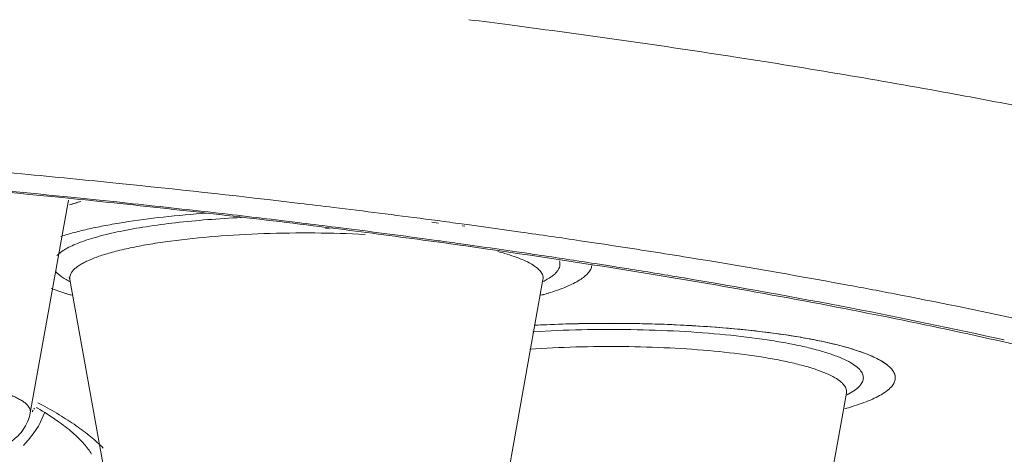
# Model space of a CAD drawing. Units: inches. Extents: x 2.9 to 22.1, y -31.9 to -4.2.
# Drawn here: x 4.8 to 5.1, y -24.4 to -24.3 of the extents above; entities that cross this region are included whole.
import ezdxf

# ---------------------------------------------------------------- set-up
doc = ezdxf.new("R2010")
doc.units = ezdxf.units.IN
doc.header["$MEASUREMENT"] = 0
doc.layers.add('Layer 1', color=7, linetype='Continuous', lineweight=0)

msp = doc.modelspace()

# ---------------------------------------------------------------- linework, layer by layer
at = {"layer": 'Layer 1', "color": 18, "lineweight": 5, "true_color": 0x000000}
for p, q in [((4.81171, -24.35617), (4.80865, -24.35585)), ((4.79402, -24.36073), (4.78295, -24.42232)), ((4.80207, -24.36061), (4.80798, -24.36123)), ((4.85555, -24.36658), (4.86042, -24.36717)), ((4.87015, -24.36838), (4.8713, -24.36852)), ((4.9009, -24.36664), (4.8974, -24.36618)), ((4.90119, -24.36732), (4.89928, -24.36709)), ((4.90278, -24.36689), (4.9009, -24.36664)), ((4.90876, -24.36827), (4.90805, -24.36818)), ((4.91019, -24.36788), (4.90949, -24.36779)), ((4.91423, -24.36844), (4.91019, -24.36788)), ((4.79182, -24.3712), (4.79179, -24.37121)), ((4.86842, -24.36888), (4.86956, -24.36902)), ((4.90735, -24.37373), (4.90807, -24.37382)), ((4.90843, -24.37345), (4.90912, -24.37355)), ((4.90912, -24.37355), (4.91363, -24.37419)), ((4.94697, -24.37315), (4.94223, -24.37244)), ((4.94925, -24.37349), (4.94697, -24.37315)), ((4.95188, -24.37389), (4.94925, -24.37349)), ((4.7944, -24.38372), (4.79419, -24.38314)), ((4.7944, -24.38372), (4.80603, -24.44844)), ((4.93144, -24.38372), (4.91981, -24.44844)), ((4.93155, -24.38425), (4.93168, -24.38418)), ((4.78896, -24.38631), (4.79266, -24.38758)), ((4.79266, -24.38758), (4.79268, -24.38758)), ((4.79268, -24.38758), (4.79282, -24.38762)), ((5.02944, -24.40729), (5.027, -24.40604)), ((5.03031, -24.40783), (5.02944, -24.40729)), ((5.01932, -24.41663), (5.00769, -24.48134)), ((4.78576, -24.41971), (4.78516, -24.41939)), ((4.78353, -24.42198), (4.78381, -24.42151)), ((4.78395, -24.42127), (4.78414, -24.42094)), ((4.785, -24.42092), (4.78471, -24.42075)), ((4.78604, -24.42473), (4.78704, -24.42229))]:
    msp.add_line(p, q, dxfattribs=at)
msp.add_lwpolyline([(4.7944, -24.38372), (4.79439, -24.38287), (4.79468, -24.38201)], dxfattribs=at)
for points in [[(4.92187, -24.30995), (4.9179, -24.30943), (4.91392, -24.30892), (4.90994, -24.30841)], [(4.78054, -24.35309), (4.76854, -24.35196), (4.75654, -24.35089), (4.74453, -24.34988)], [(4.79454, -24.35444), (4.78987, -24.35398), (4.78521, -24.35353), (4.78054, -24.35309)], [(4.79556, -24.3603), (4.77831, -24.35855), (4.76105, -24.35693), (4.74377, -24.35543)], [(4.79469, -24.35986), (4.77783, -24.35815), (4.76095, -24.35657), (4.74406, -24.35511)], [(4.80865, -24.35585), (4.80395, -24.35537), (4.79924, -24.3549), (4.79454, -24.35444)], [(4.86101, -24.36163), (4.84459, -24.35968), (4.82816, -24.35786), (4.81171, -24.35617)], [(4.79426, -24.36206), (4.79483, -24.3619), (4.7954, -24.36174), (4.79597, -24.36157)], [(4.79429, -24.36205), (4.79489, -24.36189), (4.79549, -24.36171), (4.79609, -24.36153)], [(4.80207, -24.36061), (4.79961, -24.36036), (4.79715, -24.3601), (4.79469, -24.35986)], [(4.80895, -24.36169), (4.80449, -24.36122), (4.80003, -24.36076), (4.79556, -24.3603)], [(4.79597, -24.36157), (4.7965, -24.36141), (4.79702, -24.36124), (4.79755, -24.36107)], [(4.79609, -24.36153), (4.79658, -24.36138), (4.79706, -24.36123), (4.79754, -24.36107)], [(4.83311, -24.36396), (4.82474, -24.36302), (4.81636, -24.36211), (4.80798, -24.36123)], [(4.87061, -24.36883), (4.85008, -24.36624), (4.82953, -24.36386), (4.80895, -24.36169)], [(4.87082, -24.36281), (4.86755, -24.36241), (4.86428, -24.36202), (4.86101, -24.36163)], [(4.85555, -24.36658), (4.84807, -24.36568), (4.84059, -24.36481), (4.83311, -24.36396)], [(4.8974, -24.36618), (4.88855, -24.36502), (4.87969, -24.36389), (4.87082, -24.36281)], [(4.87015, -24.36838), (4.86691, -24.36797), (4.86366, -24.36757), (4.86042, -24.36717)], [(4.90949, -24.36779), (4.90725, -24.36749), (4.90501, -24.36719), (4.90278, -24.36689)], [(4.89671, -24.37225), (4.88802, -24.37107), (4.87932, -24.36993), (4.87061, -24.36883)], [(4.89648, -24.37181), (4.88809, -24.37068), (4.8797, -24.36958), (4.8713, -24.36852)], [(4.92504, -24.36995), (4.92144, -24.36944), (4.91784, -24.36893), (4.91423, -24.36844)], [(4.94223, -24.37244), (4.9365, -24.37159), (4.93077, -24.37076), (4.92504, -24.36995)], [(4.90179, -24.37253), (4.90002, -24.37229), (4.89825, -24.37205), (4.89648, -24.37181)], [(4.94637, -24.3795), (4.92984, -24.37692), (4.91329, -24.3745), (4.89671, -24.37225)], [(4.90843, -24.37345), (4.90622, -24.37314), (4.90401, -24.37284), (4.90179, -24.37253)], [(4.97355, -24.3773), (4.96633, -24.37613), (4.95911, -24.37499), (4.95188, -24.37389)], [(4.9238, -24.37565), (4.92041, -24.37515), (4.91702, -24.37467), (4.91363, -24.37419)], [(4.92042, -24.37615), (4.91975, -24.37595), (4.91907, -24.37576), (4.91839, -24.37559)], [(4.92979, -24.37653), (4.92779, -24.37623), (4.92579, -24.37594), (4.9238, -24.37565)], [(4.94657, -24.37908), (4.94098, -24.37821), (4.93538, -24.37736), (4.92979, -24.37653)], [(4.95142, -24.37984), (4.9498, -24.37959), (4.94819, -24.37934), (4.94657, -24.37908)], [(4.95705, -24.38074), (4.95517, -24.38044), (4.9533, -24.38014), (4.95142, -24.37984)], [(4.97233, -24.38325), (4.96724, -24.38239), (4.96215, -24.38156), (4.95705, -24.38074)], [(4.79266, -24.38758), (4.79346, -24.38782), (4.79426, -24.38805), (4.79506, -24.38827)], [(4.79289, -24.38764), (4.79349, -24.38783), (4.79409, -24.388), (4.79469, -24.38817)], [(4.93083, -24.38826), (4.93125, -24.38814), (4.93167, -24.38802), (4.93209, -24.3879)], [(4.93115, -24.38817), (4.93176, -24.388), (4.93236, -24.38783), (4.93296, -24.38764)], [(4.93209, -24.3879), (4.93243, -24.3878), (4.93277, -24.3877), (4.93311, -24.3876)], [(5.01883, -24.42113), (5.01957, -24.42093), (5.02031, -24.42071), (5.02104, -24.42049)], [(5.01903, -24.42108), (5.01963, -24.42091), (5.02023, -24.42073), (5.02083, -24.42055)]]:
    msp.add_open_spline(points, degree=3, dxfattribs=at)
for points, knots in [([(4.92187, -24.30995), (4.94387, -24.31282), (4.96583, -24.31593), (4.98775, -24.31933), (5.00832, -24.32252), (5.02885, -24.32597), (5.04932, -24.32973)], [0, 0, 0, 0, 1, 1, 1, 2, 2, 2, 2]), ([(5.04932, -24.32973), (5.05708, -24.33115), (5.06484, -24.33262), (5.07259, -24.33414), (5.09436, -24.33841), (5.11606, -24.34306), (5.13764, -24.34823)], [0, 0, 0, 0, 1, 1, 1, 2, 2, 2, 2]), ([(4.83417, -24.36446), (4.82993, -24.36476), (4.82569, -24.36514), (4.82147, -24.3656), (4.81762, -24.36603), (4.81378, -24.36653), (4.80996, -24.36714), (4.80823, -24.36742), (4.80649, -24.36771), (4.80476, -24.36804), (4.80317, -24.36834), (4.80157, -24.36867), (4.79999, -24.36902), (4.79854, -24.36935), (4.79709, -24.3697), (4.79566, -24.37008), (4.79437, -24.37042), (4.79309, -24.37079), (4.79182, -24.3712)], [0, 0, 0, 0, 1, 1, 1, 2, 2, 2, 3, 3, 3, 4, 4, 4, 5, 5, 5, 6, 6, 6, 6]), ([(4.79066, -24.37676), (4.791, -24.3764), (4.79137, -24.37608), (4.79176, -24.37579), (4.79223, -24.37544), (4.79272, -24.37513), (4.79323, -24.37484), (4.79382, -24.3745), (4.79442, -24.37419), (4.79504, -24.37391), (4.79575, -24.37358), (4.79646, -24.37328), (4.79719, -24.37301), (4.79801, -24.37269), (4.79884, -24.3724), (4.79967, -24.37213), (4.8006, -24.37184), (4.80153, -24.37156), (4.80247, -24.3713), (4.80461, -24.37071), (4.80678, -24.3702), (4.80895, -24.36975), (4.81146, -24.36923), (4.81399, -24.36879), (4.81652, -24.36839), (4.81934, -24.36796), (4.82217, -24.36758), (4.82501, -24.36725), (4.82809, -24.3669), (4.83117, -24.3666), (4.83426, -24.36635), (4.83753, -24.36609), (4.84081, -24.36588), (4.84408, -24.36571)], [0, 0, 0, 0, 1, 1, 1, 2, 2, 2, 3, 3, 3, 4, 4, 4, 5, 5, 5, 6, 6, 6, 7, 7, 7, 8, 8, 8, 9, 9, 9, 10, 10, 10, 11, 11, 11, 11]), ([(4.79468, -24.38201), (4.79495, -24.38148), (4.79535, -24.38102), (4.79579, -24.38062), (4.79606, -24.38037), (4.79634, -24.38015), (4.79664, -24.37993), (4.79697, -24.37969), (4.79732, -24.37947), (4.79768, -24.37926), (4.79808, -24.37902), (4.79849, -24.3788), (4.79891, -24.37859), (4.79937, -24.37836), (4.79984, -24.37814), (4.80032, -24.37794), (4.80142, -24.37747), (4.80255, -24.37706), (4.80369, -24.37668), (4.80503, -24.37625), (4.80639, -24.37586), (4.80776, -24.37551), (4.80931, -24.3751), (4.81088, -24.37475), (4.81246, -24.37442), (4.81421, -24.37406), (4.81598, -24.37373), (4.81774, -24.37343), (4.81968, -24.37311), (4.82161, -24.37282), (4.82356, -24.37256), (4.82785, -24.37199), (4.83216, -24.37155), (4.83648, -24.3712), (4.84119, -24.37083), (4.84591, -24.37057), (4.85063, -24.3704), (4.85553, -24.37023), (4.86044, -24.37017), (4.86535, -24.3702), (4.87022, -24.37023), (4.87509, -24.37036), (4.87995, -24.3706)], [0, 0, 0, 0, 1, 1, 1, 2, 2, 2, 3, 3, 3, 4, 4, 4, 5, 5, 5, 6, 6, 6, 7, 7, 7, 8, 8, 8, 9, 9, 9, 10, 10, 10, 11, 11, 11, 12, 12, 12, 13, 13, 13, 14, 14, 14, 14]), ([(4.92042, -24.37615), (4.92132, -24.37641), (4.92222, -24.3767), (4.9231, -24.37701), (4.92389, -24.37728), (4.92466, -24.37758), (4.92543, -24.3779), (4.9261, -24.37818), (4.92676, -24.37849), (4.9274, -24.37883), (4.92794, -24.37911), (4.92848, -24.37943), (4.92899, -24.37978), (4.92941, -24.38007), (4.92982, -24.38039), (4.93019, -24.38075), (4.9305, -24.38104), (4.93078, -24.38137), (4.93101, -24.38173), (4.9312, -24.38204), (4.93135, -24.38237), (4.93142, -24.38273), (4.93146, -24.38289), (4.93148, -24.38306), (4.93148, -24.38322), (4.93149, -24.38339), (4.93147, -24.38356), (4.93144, -24.38372)], [0, 0, 0, 0, 1, 1, 1, 2, 2, 2, 3, 3, 3, 4, 4, 4, 5, 5, 5, 6, 6, 6, 7, 7, 7, 8, 8, 8, 9, 9, 9, 9]), ([(4.9362, -24.37832), (4.93628, -24.37856), (4.93634, -24.37881), (4.93636, -24.37906), (4.93637, -24.37931), (4.93636, -24.37956), (4.93631, -24.37981), (4.93626, -24.38006), (4.93617, -24.38031), (4.93605, -24.38054), (4.93593, -24.38081), (4.93577, -24.38105), (4.93559, -24.38128), (4.93539, -24.38154), (4.93517, -24.38178), (4.93493, -24.38201), (4.93466, -24.38227), (4.93437, -24.38251), (4.93407, -24.38273), (4.93373, -24.38299), (4.93337, -24.38322), (4.93301, -24.38344), (4.9326, -24.38369), (4.93218, -24.38393), (4.93175, -24.38415)], [0, 0, 0, 0, 1, 1, 1, 2, 2, 2, 3, 3, 3, 4, 4, 4, 5, 5, 5, 6, 6, 6, 7, 7, 7, 8, 8, 8, 8]), ([(4.93296, -24.38764), (4.93473, -24.38711), (4.93649, -24.3865), (4.93819, -24.38579), (4.93891, -24.38549), (4.93962, -24.38516), (4.94031, -24.38481), (4.94092, -24.38451), (4.94151, -24.38418), (4.94209, -24.38381), (4.94258, -24.3835), (4.94306, -24.38317), (4.94351, -24.38279), (4.94389, -24.38248), (4.94425, -24.38214), (4.94456, -24.38176), (4.94483, -24.38144), (4.94508, -24.38109), (4.94526, -24.38071), (4.94542, -24.38038), (4.94554, -24.38002), (4.94558, -24.37966)], [0, 0, 0, 0, 1, 1, 1, 2, 2, 2, 3, 3, 3, 4, 4, 4, 5, 5, 5, 6, 6, 6, 7, 7, 7, 7]), ([(4.94637, -24.3795), (4.97135, -24.38341), (4.99628, -24.38772), (5.0211, -24.39257), (5.04342, -24.39693), (5.06565, -24.40172), (5.08773, -24.40712), (5.09776, -24.40957), (5.10777, -24.41215), (5.11773, -24.41489), (5.12699, -24.41743), (5.13621, -24.4201), (5.14538, -24.42294), (5.15383, -24.42555), (5.16223, -24.4283), (5.17058, -24.43124), (5.1782, -24.43391), (5.18576, -24.43674), (5.19325, -24.43976), (5.20001, -24.44249), (5.20671, -24.44537), (5.21331, -24.44847), (5.2192, -24.45123), (5.22501, -24.45417), (5.23069, -24.45732), (5.23566, -24.46009), (5.24054, -24.46302), (5.24526, -24.4662), (5.24928, -24.46891), (5.25319, -24.47179), (5.25688, -24.47494), (5.25994, -24.47756), (5.26286, -24.48037), (5.2655, -24.48342), (5.26768, -24.48595), (5.26968, -24.48864), (5.27136, -24.49152), (5.27277, -24.49393), (5.27395, -24.49648), (5.27478, -24.49914), (5.27515, -24.50032), (5.27545, -24.50152), (5.27565, -24.50275), (5.27585, -24.50391), (5.27596, -24.50509), (5.27597, -24.50627)], [0, 0, 0, 0, 1, 1, 1, 2, 2, 2, 3, 3, 3, 4, 4, 4, 5, 5, 5, 6, 6, 6, 7, 7, 7, 8, 8, 8, 9, 9, 9, 10, 10, 10, 11, 11, 11, 12, 12, 12, 13, 13, 13, 14, 14, 14, 15, 15, 15, 15]), ([(5.03329, -24.38786), (5.02847, -24.38693), (5.02364, -24.38602), (5.01881, -24.38513), (5.00375, -24.38235), (4.98866, -24.37975), (4.97355, -24.3773)], [0, 0, 0, 0, 1, 1, 1, 2, 2, 2, 2]), ([(4.79431, -24.38426), (4.79387, -24.38403), (4.79343, -24.3838), (4.793, -24.38354), (4.79262, -24.38332), (4.79225, -24.38308), (4.79189, -24.38282), (4.79158, -24.38259), (4.79127, -24.38235), (4.79099, -24.38208), (4.79074, -24.38185), (4.7905, -24.3816), (4.79029, -24.38134)], [0, 0, 0, 0, 1, 1, 1, 2, 2, 2, 3, 3, 3, 4, 4, 4, 4]), ([(4.97233, -24.38325), (4.98838, -24.38594), (5.0044, -24.38882), (5.02038, -24.39191), (5.03531, -24.3948), (5.05021, -24.39788), (5.06506, -24.4012)], [0, 0, 0, 0, 1, 1, 1, 2, 2, 2, 2]), ([(4.81421, -24.67273), (4.84516, -24.66951), (4.87607, -24.66587), (4.90691, -24.66172), (4.93546, -24.65787), (4.96394, -24.65358), (4.99233, -24.64873), (5.01809, -24.64433), (5.04377, -24.63946), (5.06932, -24.63395), (5.08102, -24.63143), (5.09269, -24.62877), (5.10432, -24.62595), (5.1152, -24.62331), (5.12605, -24.62053), (5.13685, -24.61758), (5.14687, -24.61483), (5.15685, -24.61194), (5.16677, -24.60886), (5.17591, -24.60602), (5.18499, -24.60302), (5.19401, -24.59982), (5.20223, -24.5969), (5.21039, -24.59381), (5.21846, -24.5905), (5.22574, -24.58751), (5.23295, -24.58434), (5.24004, -24.58092), (5.24636, -24.57788), (5.2526, -24.57463), (5.25868, -24.57113), (5.26404, -24.56803), (5.26929, -24.56473), (5.27432, -24.56114), (5.2766, -24.55952), (5.27883, -24.55784), (5.281, -24.55608), (5.28303, -24.55445), (5.285, -24.55276), (5.28691, -24.551), (5.28869, -24.54935), (5.2904, -24.54765), (5.29204, -24.54588), (5.29357, -24.54423), (5.29503, -24.54251), (5.2964, -24.54073), (5.29888, -24.53751), (5.30107, -24.53406), (5.30277, -24.53038), (5.30355, -24.52869), (5.30422, -24.52696), (5.30477, -24.52518), (5.3053, -24.52348), (5.3057, -24.52173), (5.30598, -24.51997), (5.30625, -24.51825), (5.30639, -24.51651), (5.3064, -24.51476), (5.30641, -24.51302), (5.30629, -24.51127), (5.30604, -24.50955), (5.30578, -24.50779), (5.30539, -24.50605), (5.30488, -24.50434), (5.30435, -24.50257), (5.30369, -24.50083), (5.30293, -24.49914), (5.30127, -24.49546), (5.29912, -24.49201), (5.29668, -24.48879), (5.29387, -24.48508), (5.29069, -24.48169), (5.28729, -24.47852), (5.28337, -24.47486), (5.27917, -24.4715), (5.27481, -24.46837), (5.26981, -24.46478), (5.2646, -24.46147), (5.25928, -24.45838), (5.25323, -24.45487), (5.24703, -24.45162), (5.24074, -24.44857), (5.23368, -24.44515), (5.22651, -24.44198), (5.21926, -24.43899), (5.21122, -24.43567), (5.20309, -24.43258), (5.19491, -24.42966), (5.18593, -24.42645), (5.17687, -24.42345), (5.16777, -24.42061), (5.15788, -24.41753), (5.14793, -24.41463), (5.13793, -24.41188), (5.12717, -24.40892), (5.11635, -24.40614), (5.1055, -24.40349), (5.08157, -24.39766), (5.05747, -24.39252), (5.03329, -24.38786)], [0, 0, 0, 0, 1, 1, 1, 2, 2, 2, 3, 3, 3, 4, 4, 4, 5, 5, 5, 6, 6, 6, 7, 7, 7, 8, 8, 8, 9, 9, 9, 10, 10, 10, 11, 11, 11, 12, 12, 12, 13, 13, 13, 14, 14, 14, 15, 15, 15, 16, 16, 16, 17, 17, 17, 18, 18, 18, 19, 19, 19, 20, 20, 20, 21, 21, 21, 22, 22, 22, 23, 23, 23, 24, 24, 24, 25, 25, 25, 26, 26, 26, 27, 27, 27, 28, 28, 28, 29, 29, 29, 30, 30, 30, 31, 31, 31, 32, 32, 32, 33, 33, 33, 33]), ([(5.03348, -24.41216), (5.03348, -24.41186), (5.03343, -24.41155), (5.03335, -24.41126), (5.03325, -24.41094), (5.03311, -24.41064), (5.03294, -24.41036), (5.03274, -24.41003), (5.03251, -24.40974), (5.03226, -24.40946), (5.03197, -24.40914), (5.03164, -24.40884), (5.03131, -24.40857), (5.03092, -24.40825), (5.03051, -24.40796), (5.03009, -24.40769), (5.02961, -24.40738), (5.02912, -24.4071), (5.02862, -24.40683), (5.02742, -24.40619), (5.02617, -24.40565), (5.0249, -24.40516), (5.02336, -24.40457), (5.02179, -24.40405), (5.0202, -24.40359), (5.01835, -24.40304), (5.01647, -24.40256), (5.01459, -24.40213), (5.01245, -24.40163), (5.0103, -24.40119), (5.00814, -24.4008), (5.00574, -24.40036), (5.00334, -24.39997), (5.00093, -24.39962), (4.99831, -24.39924), (4.99569, -24.3989), (4.99306, -24.3986), (4.99025, -24.39828), (4.98744, -24.39801), (4.98463, -24.39777), (4.98167, -24.39751), (4.97871, -24.3973), (4.97575, -24.39712), (4.97269, -24.39694), (4.96962, -24.39679), (4.96655, -24.39667), (4.96025, -24.39644), (4.95394, -24.39635), (4.94764, -24.3964), (4.94139, -24.39644), (4.93514, -24.39662), (4.9289, -24.39695)], [0, 0, 0, 0, 1, 1, 1, 2, 2, 2, 3, 3, 3, 4, 4, 4, 5, 5, 5, 6, 6, 6, 7, 7, 7, 8, 8, 8, 9, 9, 9, 10, 10, 10, 11, 11, 11, 12, 12, 12, 13, 13, 13, 14, 14, 14, 15, 15, 15, 16, 16, 16, 17, 17, 17, 17]), ([(5.027, -24.40604), (5.02595, -24.40556), (5.02488, -24.40514), (5.0238, -24.40476), (5.02255, -24.40431), (5.02129, -24.4039), (5.02002, -24.40353), (5.01858, -24.40311), (5.01713, -24.40273), (5.01567, -24.40238), (5.01405, -24.40199), (5.01243, -24.40164), (5.0108, -24.40131), (5.00902, -24.40095), (5.00724, -24.40062), (5.00545, -24.40032), (5.00352, -24.4), (5.00158, -24.3997), (4.99965, -24.39943), (4.99542, -24.39884), (4.99117, -24.39836), (4.98692, -24.39797), (4.98229, -24.39754), (4.97766, -24.39721), (4.97302, -24.39697), (4.96815, -24.39671), (4.96328, -24.39654), (4.9584, -24.39645), (4.95345, -24.39636), (4.9485, -24.39636), (4.94354, -24.39645), (4.93866, -24.39653), (4.93379, -24.39669), (4.92892, -24.39695)], [0, 0, 0, 0, 1, 1, 1, 2, 2, 2, 3, 3, 3, 4, 4, 4, 5, 5, 5, 6, 6, 6, 7, 7, 7, 8, 8, 8, 9, 9, 9, 10, 10, 10, 11, 11, 11, 11]), ([(4.92855, -24.39881), (4.93322, -24.39852), (4.9379, -24.39834), (4.94258, -24.39824), (4.94736, -24.39813), (4.95214, -24.39812), (4.95691, -24.3982), (4.96162, -24.39827), (4.96632, -24.39843), (4.97102, -24.39869), (4.97547, -24.39893), (4.97991, -24.39926), (4.98435, -24.3997), (4.98838, -24.40009), (4.9924, -24.40057), (4.9964, -24.40118), (4.99821, -24.40145), (5.00001, -24.40175), (5.0018, -24.40208), (5.00345, -24.40238), (5.00509, -24.40271), (5.00672, -24.40308), (5.00819, -24.40341), (5.00965, -24.40377), (5.0111, -24.40416), (5.01238, -24.40452), (5.01365, -24.4049), (5.0149, -24.40533), (5.01598, -24.40569), (5.01705, -24.4061), (5.0181, -24.40655), (5.01897, -24.40693), (5.01982, -24.40735), (5.02064, -24.40783)], [0, 0, 0, 0, 1, 1, 1, 2, 2, 2, 3, 3, 3, 4, 4, 4, 5, 5, 5, 6, 6, 6, 7, 7, 7, 8, 8, 8, 9, 9, 9, 10, 10, 10, 11, 11, 11, 11]), ([(4.92765, -24.40387), (4.93208, -24.40356), (4.93651, -24.40336), (4.94094, -24.40324), (4.9455, -24.40311), (4.95007, -24.40307), (4.95463, -24.40312), (4.95914, -24.40317), (4.96365, -24.4033), (4.96816, -24.40353), (4.97244, -24.40374), (4.97672, -24.40404), (4.981, -24.40444), (4.98489, -24.4048), (4.98877, -24.40525), (4.99263, -24.40582), (4.99437, -24.40607), (4.99611, -24.40635), (4.99785, -24.40667), (4.99943, -24.40695), (5.00102, -24.40726), (5.00259, -24.40761), (5.00401, -24.40792), (5.00542, -24.40826), (5.00682, -24.40864), (5.00805, -24.40897), (5.00928, -24.40934), (5.01049, -24.40975), (5.01153, -24.4101), (5.01255, -24.41048), (5.01356, -24.41092), (5.0144, -24.41128), (5.01522, -24.41168), (5.016, -24.41214)], [0, 0, 0, 0, 1, 1, 1, 2, 2, 2, 3, 3, 3, 4, 4, 4, 5, 5, 5, 6, 6, 6, 7, 7, 7, 8, 8, 8, 9, 9, 9, 10, 10, 10, 11, 11, 11, 11]), ([(5.02064, -24.40783), (5.02122, -24.40817), (5.02178, -24.40854), (5.0223, -24.40897), (5.02272, -24.40931), (5.02312, -24.40969), (5.02345, -24.41012), (5.0236, -24.41031), (5.02373, -24.4105), (5.02384, -24.41071), (5.02394, -24.41089), (5.02403, -24.41109), (5.0241, -24.41129), (5.02416, -24.41148), (5.0242, -24.41168), (5.02422, -24.41188), (5.02424, -24.41208), (5.02424, -24.41228), (5.02422, -24.41247), (5.0242, -24.41267), (5.02415, -24.41287), (5.02409, -24.41306), (5.02402, -24.41326), (5.02393, -24.41346), (5.02382, -24.41365), (5.02371, -24.41385), (5.02358, -24.41404), (5.02343, -24.41423), (5.02327, -24.41443), (5.0231, -24.41463), (5.02292, -24.41481), (5.02271, -24.41501), (5.02249, -24.4152), (5.02227, -24.41538), (5.02202, -24.41559), (5.02176, -24.41577), (5.0215, -24.41595), (5.02088, -24.41637), (5.02024, -24.41674), (5.01958, -24.41707)], [0, 0, 0, 0, 1, 1, 1, 2, 2, 2, 3, 3, 3, 4, 4, 4, 5, 5, 5, 6, 6, 6, 7, 7, 7, 8, 8, 8, 9, 9, 9, 10, 10, 10, 11, 11, 11, 12, 12, 12, 13, 13, 13, 13]), ([(5.03246, -24.4097), (5.03218, -24.40936), (5.03187, -24.40905), (5.03153, -24.40876), (5.03115, -24.40842), (5.03073, -24.40812), (5.03031, -24.40783)], [0, 0, 0, 0, 1, 1, 1, 2, 2, 2, 2]), ([(5.03348, -24.41216), (5.03348, -24.41196), (5.03346, -24.41175), (5.03342, -24.41154), (5.03338, -24.41133), (5.03331, -24.41113), (5.03323, -24.41093), (5.03304, -24.41048), (5.03277, -24.41007), (5.03246, -24.4097)], [0, 0, 0, 0, 1, 1, 1, 2, 2, 2, 3, 3, 3, 3]), ([(4.78295, -24.42232), (4.78299, -24.4221), (4.78299, -24.42188), (4.78296, -24.42166), (4.78293, -24.42143), (4.78286, -24.42121), (4.78276, -24.421), (4.78265, -24.42076), (4.78251, -24.42054), (4.78235, -24.42034), (4.78217, -24.4201), (4.78196, -24.41989), (4.78173, -24.41969), (4.78147, -24.41945), (4.78119, -24.41924), (4.78091, -24.41904), (4.78057, -24.41881), (4.78023, -24.4186), (4.77987, -24.41841), (4.77947, -24.41819), (4.77906, -24.41798), (4.77864, -24.41779), (4.77817, -24.41757), (4.7777, -24.41737), (4.77721, -24.41718), (4.77609, -24.41675), (4.77495, -24.41637), (4.77379, -24.41603), (4.77243, -24.41563), (4.77105, -24.41528), (4.76966, -24.41497), (4.76807, -24.4146), (4.76648, -24.41429), (4.76487, -24.414), (4.76309, -24.41369), (4.76131, -24.41341), (4.75952, -24.41316)], [0, 0, 0, 0, 1, 1, 1, 2, 2, 2, 3, 3, 3, 4, 4, 4, 5, 5, 5, 6, 6, 6, 7, 7, 7, 8, 8, 8, 9, 9, 9, 10, 10, 10, 11, 11, 11, 12, 12, 12, 12]), ([(5.016, -24.41214), (5.01656, -24.41247), (5.0171, -24.41282), (5.0176, -24.41324), (5.01781, -24.41341), (5.01801, -24.4136), (5.0182, -24.41379), (5.01838, -24.41397), (5.01854, -24.41416), (5.01869, -24.41436), (5.01894, -24.4147), (5.01915, -24.41508), (5.01926, -24.41549), (5.01931, -24.41568), (5.01935, -24.41587), (5.01935, -24.41606), (5.01936, -24.41625), (5.01935, -24.41644), (5.01932, -24.41663)], [0, 0, 0, 0, 1, 1, 1, 2, 2, 2, 3, 3, 3, 4, 4, 4, 5, 5, 5, 6, 6, 6, 6]), ([(5.02083, -24.42055), (5.02181, -24.42025), (5.02278, -24.41994), (5.02374, -24.41959), (5.02459, -24.41929), (5.02544, -24.41896), (5.02628, -24.4186), (5.02702, -24.41829), (5.02775, -24.41795), (5.02846, -24.41758), (5.02908, -24.41726), (5.02968, -24.41691), (5.03026, -24.41653), (5.03075, -24.4162), (5.03122, -24.41585), (5.03166, -24.41545), (5.03203, -24.41512), (5.03238, -24.41476), (5.03267, -24.41437), (5.03292, -24.41403), (5.03314, -24.41366), (5.03328, -24.41327), (5.03341, -24.41291), (5.03348, -24.41254), (5.03348, -24.41216)], [0, 0, 0, 0, 1, 1, 1, 2, 2, 2, 3, 3, 3, 4, 4, 4, 5, 5, 5, 6, 6, 6, 7, 7, 7, 8, 8, 8, 8]), ([(4.78576, -24.41971), (4.78764, -24.42071), (4.78949, -24.42176), (4.79132, -24.42287), (4.79299, -24.42388), (4.79463, -24.42494), (4.79623, -24.42606), (4.79769, -24.42708), (4.79912, -24.42815), (4.80049, -24.42928), (4.80174, -24.43031), (4.80295, -24.4314), (4.8041, -24.43254)], [0, 0, 0, 0, 1, 1, 1, 2, 2, 2, 3, 3, 3, 4, 4, 4, 4]), ([(4.69697, -24.43736), (4.69896, -24.43763), (4.70096, -24.43787), (4.70296, -24.43807), (4.7051, -24.43829), (4.70724, -24.43846), (4.70938, -24.43861), (4.71391, -24.43892), (4.71845, -24.4391), (4.723, -24.43915), (4.72761, -24.43921), (4.73223, -24.43914), (4.73684, -24.43894), (4.73907, -24.43884), (4.74129, -24.43872), (4.74352, -24.43856), (4.74565, -24.4384), (4.74777, -24.43822), (4.74989, -24.43799), (4.75187, -24.43779), (4.75385, -24.43754), (4.75583, -24.43726), (4.75764, -24.437), (4.75945, -24.4367), (4.76125, -24.43636), (4.76288, -24.43605), (4.76451, -24.4357), (4.76612, -24.43529), (4.76757, -24.43493), (4.76901, -24.43451), (4.77042, -24.43403), (4.77108, -24.43381), (4.77174, -24.43357), (4.77238, -24.43331), (4.77301, -24.43305), (4.77363, -24.43278), (4.77424, -24.43249), (4.77484, -24.4322), (4.77544, -24.43189), (4.77602, -24.43154), (4.77661, -24.43119), (4.77718, -24.43081), (4.77773, -24.4304), (4.77832, -24.42995), (4.77888, -24.42947), (4.7794, -24.42895), (4.77996, -24.42839), (4.78047, -24.42778), (4.78092, -24.42713), (4.78141, -24.42644), (4.78183, -24.42571), (4.78216, -24.42493), (4.78252, -24.42409), (4.78279, -24.42321), (4.78295, -24.42232)], [0, 0, 0, 0, 1, 1, 1, 2, 2, 2, 3, 3, 3, 4, 4, 4, 5, 5, 5, 6, 6, 6, 7, 7, 7, 8, 8, 8, 9, 9, 9, 10, 10, 10, 11, 11, 11, 12, 12, 12, 13, 13, 13, 14, 14, 14, 15, 15, 15, 16, 16, 16, 17, 17, 17, 18, 18, 18, 18]), ([(4.80072, -24.43433), (4.80009, -24.43328), (4.79934, -24.43229), (4.79854, -24.43137), (4.79752, -24.4302), (4.79641, -24.42912), (4.79525, -24.4281), (4.79382, -24.42685), (4.79231, -24.42569), (4.79076, -24.4246), (4.78889, -24.42329), (4.78696, -24.42207), (4.785, -24.42092)], [0, 0, 0, 0, 1, 1, 1, 2, 2, 2, 3, 3, 3, 4, 4, 4, 4]), ([(4.78097, -24.43177), (4.78151, -24.4312), (4.78203, -24.43062), (4.78254, -24.43002), (4.7839, -24.4284), (4.78511, -24.42663), (4.78604, -24.42473)], [0, 0, 0, 0, 1, 1, 1, 2, 2, 2, 2])]:
    msp.add_open_spline(points, degree=3, knots=knots, dxfattribs=at)

doc.saveas('drawing.dxf')
